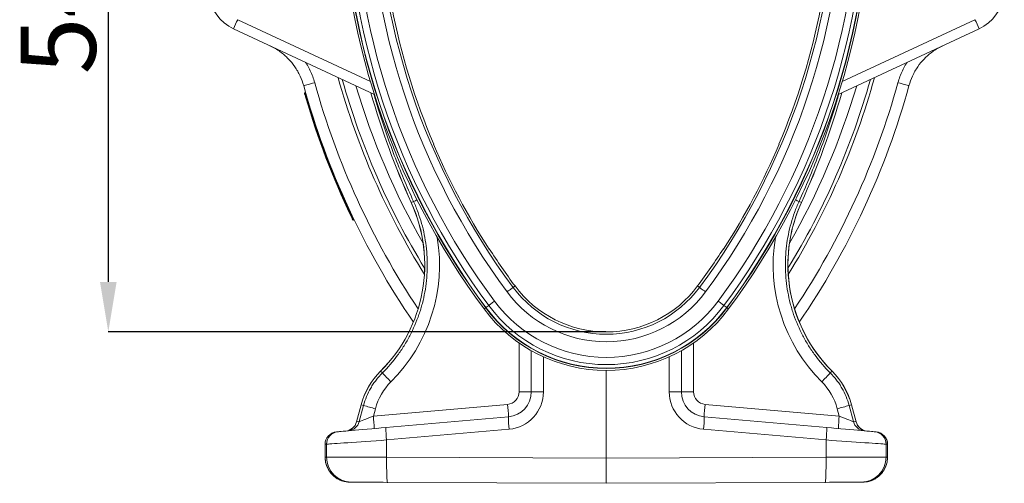
# Model space of a CAD drawing. Units: millimetres. Extents: x 750 to 1742, y 1118 to 1659.
# Drawn here: x 1584 to 1742, y 1188 to 1262 of the extents above; entities that cross this region are included whole.
import ezdxf

# ---------------------------------------------------------------- set-up
doc = ezdxf.new("R2010")
doc.units = ezdxf.units.MM
doc.header["$PDSIZE"] = -1
doc.layers.get('0').update_dxf_attribs({"color": 10})
doc.styles.add('SLDTEXTSTYLE0', font='TXT', dxfattribs={"width": 0.605})
doc.dimstyles.new('SLDDIMSTYLE0', dxfattribs={"dimtxt": 8, "dimasz": 8, "dimexe": 0, "dimexo": 0.0625, "dimgap": 2, "dimtad": 2, "dimlfac": 5, "dimrnd": 1e-09, "dimzin": 12, "dimdsep": 46, "dimtxsty": 'SLDTEXTSTYLE0', "dimsah": 1, "dimcen": 0.09, "dimadec": 0, "dimazin": 3, "dimtfac": 1, "dimtofl": 0, "dimtmove": 0, "dimatfit": 3, "dimfxl": 0, "dimfrac": 2, "dimtolj": 1, "dimtzin": 12, "dimarcsym": 0})

# ---------------------------------------------------------------- blocks, each defined once
blk = doc.blocks.new('*D8')
at = {"color": 0, "linetype": 'Continuous', "lineweight": -2, "transparency": 16777216}
for p, q in [((-0.06, 133.8), (-79.66, 133.8)), ((-79.66, 125.8), (-79.66, 32.2)), ((-0.06, 24.2), (-79.66, 24.2))]:
    blk.add_line(p, q, dxfattribs=at)
at = {"color": 0, "linetype": 'Continuous', "transparency": 16777216}
for points in [[(-80.99, 125.8), (-78.33, 125.8), (-79.66, 133.8)], [(-80.99, 32.2), (-78.33, 32.2), (-79.66, 24.2)]]:
    blk.add_solid(points, dxfattribs=at)
at = {"layer": 'Defpoints', "color": 0, "linetype": 'Continuous', "transparency": 16777216}
for p in [(0, 133.8), (-79.66, 24.2), (0, 24.2)]:
    blk.add_point(p, dxfattribs=at)
at = {"color": 0, "linetype": 'Continuous', "lineweight": 0, "transparency": 16777216, "insert": (-93.66, 79), "char_height": 12, "attachment_point": 2, "rotation": 90, "style": 'SLDTEXTSTYLE0'}
blk.add_mtext('\\A1;548', dxfattribs=at)
blk = doc.blocks.new('sec1')
at = {"linetype": 'Continuous', "lineweight": 20}
for p, q in [((-58.9688, 74.1059), (-37.7332, 64.2036)), ((58.9688, 74.1059), (37.7332, 64.2036)), ((-37.1051, 62.1583), (-59.6171, 72.6558)), ((37.1051, 62.1583), (59.6171, 72.6558)), ((-48.1003, 62.4634), (-48.1964, 62.4359)), ((-47.8778, 61.6949), (-47.9737, 61.6668)), ((-27.6494, 54.2022), (-27.6058, 54.2202)), ((27.6494, 54.2022), (27.6058, 54.2202)), ((-30.8283, 45.0357), (-31.1968, 44.8682)), ((30.8283, 45.0357), (31.1968, 44.8682)), ((-40.6844, 42.8419), (-40.7747, 42.7989)), ((-40.3385, 42.1206), (-40.4285, 42.077)), ((-18.7212, 37.4743), (-18.7605, 37.4483)), ((18.7212, 37.4743), (18.7605, 37.4483)), ((-14.6075, 31.5437), (-14.909, 31.3196)), ((14.6075, 31.5437), (14.909, 31.3196)), ((-18.8063, 28.4232), (-19.2616, 28.0848)), ((18.8063, 28.4232), (19.2616, 28.0848)), ((-19.2988, 28.0572), (-19.5515, 27.8693)), ((19.2988, 28.0572), (19.5515, 27.8693)), ((-13.9651, 14.6155), (-13.9651, 22.4402)), ((13.9651, 14.6155), (13.9651, 22.4402)), ((-12, 14.6155), (-12, 21.2006)), ((12, 14.6155), (12, 21.2006)), ((-10.0698, 20.2186), (-10.0698, 14.6155)), ((10.0698, 20.2186), (10.0698, 14.6155)), ((-35.8226, 17.6423), (-36.1026, 17.9232)), ((0, 18.0399), (0, 3.9994)), ((35.8226, 17.6423), (36.1026, 17.9232)), ((-13.9651, 14.6155), (-12, 14.6155)), ((-10.0698, 14.6155), (-12, 14.6155)), ((10.0698, 14.6155), (12, 14.6155)), ((13.9651, 14.6155), (12, 14.6155)), ((-37.2637, 10.7444), (-15.7908, 12.6231)), ((37.2637, 10.7444), (15.7908, 12.6231)), ((-39.2244, 12.5401), (-39.9517, 9.8257)), ((-39.217, 12.5381), (-39.9429, 9.8291)), ((-39.5276, 9.8654), (-38.8376, 12.4364)), ((-38.8376, 12.4364), (-39.217, 12.5381)), ((-36.948, 11.9208), (-37.2637, 10.7444)), ((36.948, 11.9208), (37.2637, 10.7444)), ((38.8376, 12.4364), (39.217, 12.5381)), ((39.5276, 9.8654), (38.8376, 12.4364)), ((39.217, 12.5381), (39.9429, 9.8291)), ((39.9517, 9.8257), (39.2244, 12.5401)), ((-39.9429, 9.8291), (-39.5276, 9.8654)), ((-35.2515, 8.9159), (-15.6514, 10.6307)), ((35.2515, 8.9159), (15.6514, 10.6307)), ((39.9429, 9.8291), (39.5276, 9.8654)), ((-43.1661, 8.2235), (-42.9397, 8.2433)), ((-15.5469, 8.6383), (-35.147, 6.9235)), ((15.5469, 8.6383), (35.147, 6.9235)), ((43.1661, 8.2235), (42.9397, 8.2433)), ((-35.147, 6.9235), (-35.147, 4.1528)), ((35.147, 6.9235), (35.147, 4.1528)), ((-44.9918, 6.2311), (-44.9918, 4.1789)), ((-44.9837, 6.2311), (-44.9918, 6.2311)), ((-44.7572, 6.2509), (-44.9837, 6.2311)), ((-44.9837, 6.2311), (-44.9837, 4.1789)), ((-44.7572, 4.178), (-44.7572, 6.2509)), ((44.7572, 4.178), (44.7572, 6.2509)), ((44.7572, 6.2509), (44.9837, 6.2311)), ((44.9837, 6.2311), (44.9837, 4.1789)), ((44.9837, 6.2311), (44.9918, 6.2311)), ((44.9918, 4.1789), (44.9918, 6.2311)), ((-44.9918, 4.1789), (-44.9837, 4.1789)), ((-44.9837, 4.1789), (-44.7572, 4.178)), ((-35.147, 4.1528), (0, 3.9994)), ((35.147, 4.1528), (0, 3.9994)), ((0, 3.9994), (0, 0)), ((44.9837, 4.1789), (44.7572, 4.178)), ((44.9918, 4.1789), (44.9837, 4.1789)), ((-40.7909, 0.178), (-41.0011, 0.1789)), ((0, 0), (-35.0248, 0.1528)), ((0, 0), (35.0248, 0.1528)), ((40.7909, 0.178), (41.0011, 0.1789))]:
    blk.add_line(p, q, dxfattribs=at)
at = {"linetype": 'Continuous', "lineweight": 20, "flags": 128}
for points in [[(-46.6474, 64.0407), (-46.9986, 63.9436), (-47.332, 63.8514), (-47.6362, 63.7673), (-47.9007, 63.6942), (-48.1164, 63.6345), (-48.276, 63.5904), (-48.3741, 63.5633), (-48.4071, 63.5541)], [(46.6474, 64.0407), (46.9986, 63.9436), (47.332, 63.8514), (47.6362, 63.7673), (47.9007, 63.6942), (48.1164, 63.6345), (48.276, 63.5904), (48.3741, 63.5633), (48.4071, 63.5541)], [(-31.1968, 44.8682), (-31.1999, 44.8668), (-31.202, 44.8658), (-31.2033, 44.8652), (-31.2038, 44.865)], [(31.1968, 44.8682), (31.1999, 44.8668), (31.202, 44.8658), (31.2033, 44.8652), (31.2038, 44.865)], [(-15.872, 30.6039), (-15.6862, 30.742), (-15.5073, 30.875), (-15.3422, 30.9977), (-15.197, 31.1056), (-15.0771, 31.1947), (-14.9871, 31.2616), (-14.9304, 31.3038), (-14.909, 31.3196)], [(15.872, 30.6039), (15.6862, 30.742), (15.5073, 30.875), (15.3422, 30.9977), (15.197, 31.1056), (15.0771, 31.1947), (14.9871, 31.2616), (14.9304, 31.3038), (14.909, 31.3196)], [(-18.8063, 28.4232), (-18.7515, 28.4639), (-18.6742, 28.5214), (-18.5762, 28.5942), (-18.4601, 28.6805), (-18.3289, 28.778), (-18.186, 28.8842), (-18.0353, 28.9962), (-17.8804, 29.1113)], [(18.8063, 28.4232), (18.7515, 28.4639), (18.6742, 28.5214), (18.5762, 28.5942), (18.4601, 28.6805), (18.3289, 28.778), (18.186, 28.8842), (18.0353, 28.9962), (17.8804, 29.1113)], [(-19.2988, 28.0572), (-19.2977, 28.058), (-19.2956, 28.0595), (-19.2925, 28.0619), (-19.2883, 28.0649), (-19.2832, 28.0688), (-19.277, 28.0734), (-19.2698, 28.0787), (-19.2616, 28.0848)], [(19.2988, 28.0572), (19.2977, 28.058), (19.2956, 28.0595), (19.2925, 28.0619), (19.2883, 28.0649), (19.2832, 28.0688), (19.277, 28.0734), (19.2698, 28.0787), (19.2616, 28.0848)], [(-36.1026, 17.9232), (-36.105, 17.9255), (-36.1067, 17.9272), (-36.1077, 17.9282), (-36.108, 17.9286)], [(36.1026, 17.9232), (36.105, 17.9255), (36.1067, 17.9272), (36.1077, 17.9282), (36.108, 17.9286)], [(-39.9517, 9.8257), (-39.9507, 9.826), (-39.9429, 9.8291)], [(39.9517, 9.8257), (39.9507, 9.826), (39.9429, 9.8291)], [(-42.9397, 8.2433), (-42.8332, 8.2526), (-42.6539, 8.2683), (-42.4032, 8.2902), (-42.0836, 8.3182), (-41.698, 8.3519), (-41.25, 8.3911), (-40.7438, 8.4354), (-40.1839, 8.4844), (-39.5757, 8.5376), (-38.9248, 8.5945), (-38.2372, 8.6547), (-37.5193, 8.7175), (-36.7778, 8.7824), (-36.0195, 8.8487), (-35.2515, 8.9159)], [(42.9397, 8.2433), (42.8332, 8.2526), (42.6539, 8.2683), (42.4032, 8.2902), (42.0836, 8.3182), (41.698, 8.3519), (41.25, 8.3911), (40.7438, 8.4354), (40.1839, 8.4844), (39.5757, 8.5376), (38.9248, 8.5945), (38.2372, 8.6547), (37.5193, 8.7175), (36.7778, 8.7824), (36.0195, 8.8487), (35.2515, 8.9159)], [(-35.147, 6.9235), (-35.9945, 6.8642), (-36.8334, 6.8055), (-37.6575, 6.7478), (-38.461, 6.6916), (-39.2381, 6.6372), (-39.983, 6.585), (-40.6905, 6.5355), (-41.3554, 6.489), (-41.9729, 6.4458), (-42.5386, 6.4062), (-43.0483, 6.3705), (-43.4985, 6.339), (-43.8857, 6.3119), (-44.2073, 6.2894), (-44.4608, 6.2716), (-44.6446, 6.2588), (-44.7572, 6.2509)], [(35.147, 6.9235), (35.9945, 6.8642), (36.8334, 6.8055), (37.6575, 6.7478), (38.461, 6.6916), (39.2381, 6.6372), (39.983, 6.585), (40.6905, 6.5355), (41.3554, 6.489), (41.9729, 6.4458), (42.5386, 6.4062), (43.0483, 6.3705), (43.4985, 6.339), (43.8857, 6.3119), (44.2073, 6.2894), (44.4608, 6.2716), (44.6446, 6.2588), (44.7572, 6.2509)], [(-44.7572, 4.178), (-44.6446, 4.1777), (-44.4608, 4.1772), (-44.2073, 4.1765), (-43.8857, 4.1757), (-43.4985, 4.1747), (-43.0483, 4.1735), (-42.5386, 4.1721), (-41.9729, 4.1707), (-41.3554, 4.169), (-40.6905, 4.1673), (-39.983, 4.1655), (-39.2381, 4.1635), (-38.461, 4.1615), (-37.6575, 4.1594), (-36.8334, 4.1572), (-35.9945, 4.155), (-35.147, 4.1528)], [(-35.0248, 0.1528), (-35.0445, 0.1936), (-35.0634, 0.315), (-35.0812, 0.5145), (-35.0975, 0.788), (-35.112, 1.13), (-35.1243, 1.5336), (-35.1342, 1.9904), (-35.1416, 2.4913), (-35.1462, 3.026), (-35.148, 3.5836), (-35.147, 4.1528)], [(35.0248, 0.1528), (35.0445, 0.1936), (35.0634, 0.315), (35.0812, 0.5145), (35.0975, 0.788), (35.112, 1.13), (35.1243, 1.5336), (35.1342, 1.9904), (35.1416, 2.4913), (35.1462, 3.026), (35.148, 3.5836), (35.147, 4.1528)], [(44.7572, 4.178), (44.6446, 4.1777), (44.4608, 4.1772), (44.2073, 4.1765), (43.8857, 4.1757), (43.4985, 4.1747), (43.0483, 4.1735), (42.5386, 4.1721), (41.9729, 4.1707), (41.3554, 4.169), (40.6905, 4.1673), (39.983, 4.1655), (39.2381, 4.1635), (38.461, 4.1615), (37.6575, 4.1594), (36.8334, 4.1572), (35.9945, 4.155), (35.147, 4.1528)], [(-35.0248, 0.1528), (-35.6889, 0.1557), (-36.3422, 0.1586), (-36.9767, 0.1613), (-37.5845, 0.164), (-38.158, 0.1665), (-38.6903, 0.1688), (-39.1747, 0.1709), (-39.6053, 0.1728), (-39.9767, 0.1744), (-40.2843, 0.1758), (-40.5244, 0.1768), (-40.694, 0.1776), (-40.7909, 0.178)], [(35.0248, 0.1528), (35.6889, 0.1557), (36.3422, 0.1586), (36.9767, 0.1613), (37.5845, 0.164), (38.158, 0.1665), (38.6903, 0.1688), (39.1747, 0.1709), (39.6053, 0.1728), (39.9767, 0.1744), (40.2843, 0.1758), (40.5244, 0.1768), (40.694, 0.1776), (40.7909, 0.178)]]:
    blk.add_lwpolyline(points, dxfattribs=at)
at = {"linetype": 'Continuous', "lineweight": 20}
for centre, radius, start, end in [((74.0044, 97.4), 116.5645, 180, 216.619698), ((74.0044, 97.4), 116.5642, 180, 216.619698), ((74.0044, 97.4), 116.2493, 180, 216.619698), ((74.0044, 97.4), 116.203, 180, 216.619698), ((74.0044, 97.4), 115.6357, 180, 216.619698), ((74.0044, 97.4), 114.4822, 180, 216.619698), ((74.0044, 97.4), 111.9799, 180, 216.619698), ((74.0044, 97.4), 110.78, 180, 216.619698), ((-74.0044, 97.4), 110.78, 323.380302, 0), ((-74.0044, 97.4), 111.9799, 323.380302, 0), ((-74.0044, 97.4), 114.4822, 323.380302, 0), ((-74.0044, 97.4), 115.6357, 323.380302, 0), ((-74.0044, 97.4), 116.203, 323.380302, 0), ((-74.0044, 97.4), 116.2493, 323.380302, 0), ((-74.0044, 97.4), 116.5642, 323.380302, 0), ((-74.0044, 97.4), 116.5645, 323.380302, 0), ((-56.6588, 79), 7, 130, 245), ((56.6588, 79), 7, 295, 50), ((74.0044, 97.4), 110.4044, 191.097393, 203.023319), ((-74.0044, 97.4), 110.4044, 336.976681, 348.902607), ((-36.4246, 63.1576), 25.0621, 154.096925, 157.728862), ((36.4246, 63.1576), 25.0621, 22.271138, 25.903075), ((74.0044, 97.4), 121.3521, 195.565631, 211.828512), ((-74.0044, 97.4), 121.3521, 328.171488, 344.434369), ((74.0044, 97.4), 127.0044, 195.455721, 214.335431), ((74.0044, 97.4), 125.1787, 195.455721, 213.727629), ((74.0044, 97.4), 120.8044, 195.789529, 211.446008), ((74.0044, 97.4), 118.9787, 196.540709, 209.743418), ((-74.0044, 97.4), 120.8044, 328.553992, 344.210471), ((-74.0044, 97.4), 118.9787, 330.256582, 343.459291), ((-74.0044, 97.4), 125.1787, 326.272371, 344.544279), ((-74.0044, 97.4), 127.0044, 325.664569, 344.544279), ((74.0044, 97.4), 127.2044, 196.329457, 205.440688), ((74.0044, 97.4), 127.1044, 196.327816, 205.440688), ((84.3576, 97.4), 126.9423, 196.001726, 204.446876), ((84.3576, 97.4), 126.9347, 196.003735, 204.446876), ((-84.3576, 97.4), 126.9347, 335.553124, 343.996265), ((-84.3576, 97.4), 126.9423, 335.553124, 343.997996), ((74.0044, 97.4), 110.4515, 203.023097, 212.873587), ((-74.0044, 97.4), 110.4515, 327.126413, 336.976903), ((-53.059, 34.9295), 24.0076, 314.915735, 24.446876), ((-53.059, 34.9295), 24.0153, 314.915735, 24.446876), ((-22.2068, 27.5527), 19.4932, 114.430614, 116.249716), ((53.059, 34.9295), 24.0153, 155.553124, 225.084265), ((53.059, 34.9295), 24.0076, 155.553124, 180), ((22.2068, 27.5527), 19.4932, 63.750284, 65.569386), ((74.0044, 97.4), 110.4044, 212.873365, 216.619698), ((-74.0044, 97.4), 110.4044, 323.380302, 327.126635), ((53.059, 34.9295), 24.0076, 180, 225.084265), ((0, 42.4), 18.2, 216.619698, 323.380302), ((0, 42.4), 19.7755, 216.619698, 323.380302), ((0, 42.4), 18.5756, 216.619698, 323.380302), ((0, 42.4), 23.4313, 216.619698, 323.380302), ((0, 42.4), 22.2778, 216.619698, 323.380302), ((0, 42.4), 24.3601, 216.619698, 323.380302), ((0, 42.4), 24.3598, 216.619698, 323.380302), ((0, 42.4), 24.0449, 216.619698, 323.380302), ((0, 42.4), 23.9986, 216.619698, 323.380302), ((-27.6406, 9.4362), 11.9924, 134.915735, 165), ((-27.6406, 9.4362), 11.9847, 134.915735, 165), ((-0.5911, 50.5264), 48.1936, 223.026225, 225.365958), ((0.5911, 50.5264), 48.1936, 314.634042, 316.973775), ((27.6406, 9.4362), 11.9847, 15, 45.084265), ((27.6406, 9.4362), 11.9924, 15, 45.084265), ((-15.9651, 14.6155), 2, 275, 0), ((-16, 14.6155), 4, 275, 0), ((-16.0698, 14.6155), 6, 275, 0), ((16.0698, 14.6155), 6, 180, 265), ((16, 14.6155), 4, 180, 265), ((15.9651, 14.6155), 2, 180, 265), ((-44.3641, 9.6227), 28.7304, 2.010556, 5.994398), ((44.3641, 9.6227), 28.7304, 174.005602, 177.989444), ((-39.0877, 13.0362), 0.5147, 254.598679, 255.445993), ((-3.4309, 138.4592), 130.9021, 254.307035, 255.164362), ((3.4309, 138.4592), 130.9021, 284.835638, 285.692965), ((39.0877, 13.0362), 0.5147, 284.554007, 285.401321), ((-41.8835, 10.3433), 2, 275, 345.116072), ((-41.8691, 10.3364), 1.9919, 275.069269, 345.242538), ((-41.4538, 10.3728), 1.9919, 275.069477, 345.24233), ((-65.8354, 7.7442), 28.7288, 2.01038, 5.994466), ((-1.2702, 10.3861), 14.3832, 179.025722, 186.97975), ((1.2702, 10.3861), 14.3832, 353.02025, 0.974278), ((65.8354, 7.7442), 28.7288, 174.005534, 177.98962), ((41.4538, 10.3728), 1.9919, 194.75767, 264.930523), ((41.8691, 10.3364), 1.9919, 194.757462, 264.930731), ((41.8835, 10.3433), 2, 194.790564, 265), ((-42.9918, 6.2311), 2, 95, 180), ((-42.9886, 6.2363), 1.995, 95.104581, 180.15099), ((-42.7621, 6.2561), 1.995, 95.104624, 180.150776), ((-20.8694, 8.6714), 14.3841, 179.025933, 186.979453), ((20.8694, 8.6714), 14.3841, 353.020547, 0.974067), ((42.7621, 6.2561), 1.995, 359.849224, 84.895376), ((42.9918, 6.2311), 2, 0, 85), ((42.9886, 6.2363), 1.995, 359.84901, 84.895419), ((-40.7646, 4.1705), 3.9926, 179.892552, 269.622294), ((40.7646, 4.1705), 3.9926, 270.377706, 0.107448)]:
    blk.add_arc(centre, radius, start, end, dxfattribs=at)
for centre, major_axis, ratio, start_param, end_param in [((-53.0536, 34.9295), (26.3758, 0), 0.99999883, 5.49523444, 6.44908936), ((53.0536, 34.9295), (26.3758, 0), 0.99999883, 2.9756886, 3.92954352), ((-27.6902, 9.4362), (9.5855, 0), 0.99999883, 2.35364179, 2.87939773), ((27.6902, 9.4362), (9.5855, 0), 0.99999883, 0.26219493, 0.78795086), ((-37.2271, 10.7507), (2.3095, 0.8895), 0.00295474, 1.58549952, 3.05217175), ((37.2271, 10.7507), (2.3095, -0.8895), 0.00295474, 0.08942091, 1.55609314), ((-40.9836, 4.1789), (4, -0.0175), 0.99999166, 3.14593819, 4.71238898), ((40.9836, 4.1789), (4, 0.0175), 0.99999166, 4.71238898, 6.27883977), ((40.9836, 4.1789), (4, 0.0175), 0.99999166, 4.71238898, 4.96560987)]:
    blk.add_ellipse(centre, major_axis=major_axis, ratio=ratio, start_param=start_param, end_param=end_param, dxfattribs=at)
for points, knots in [([(-48.4071, 63.5541), (-48.5788, 64.08), (-48.8388, 64.8766), (-49.3615, 65.87), (-49.9582, 66.8182), (-50.6743, 67.6866), (-51.4883, 68.4554), (-52.1839, 69.007), (-52.9567, 69.5203), (-53.5309, 69.8079), (-53.8193, 69.9523)], [0, 0, 0, 0, 0.19128908, 0.28981339, 0.38833789, 0.57970466, 0.67824695, 0.77678939, 0.88787617, 1, 1, 1, 1]), ([(48.4071, 63.5541), (48.5788, 64.08), (48.8388, 64.8766), (49.3615, 65.87), (49.9582, 66.8182), (50.6743, 67.6866), (51.4883, 68.4554), (52.1839, 69.007), (52.9567, 69.5203), (53.5309, 69.8079), (53.8193, 69.9523)], [0, 0, 0, 0, 0.19128908, 0.28981339, 0.38833789, 0.57970466, 0.67824695, 0.77678939, 0.88787617, 1, 1, 1, 1]), ([(-48.1, 67.2854), (-48.0046, 67.1386), (-47.7283, 66.7137), (-47.3449, 65.9554), (-46.9443, 65.0218), (-46.7464, 64.3677), (-46.6474, 64.0407)], [0, 0, 0, 0, 0.14712861, 0.42602527, 0.71301241, 1, 1, 1, 1]), ([(48.1, 67.2854), (48.0046, 67.1386), (47.7283, 66.7137), (47.3449, 65.9554), (46.9443, 65.0218), (46.7464, 64.3677), (46.6474, 64.0407)], [0, 0, 0, 0, 0.14712861, 0.42602527, 0.71301241, 1, 1, 1, 1]), ([(-48.265, 62.3121), (-48.2722, 62.3373), (-48.269, 62.3653), (-48.2436, 62.4111), (-48.2215, 62.4287), (-48.1964, 62.4359)], [0, 0, 0, 0, 0.5, 0.5, 1, 1, 1, 1]), ([(-48.0687, 61.6352), (-48.0814, 61.6785), (-48.1164, 61.7981), (-48.171, 61.9861), (-48.223, 62.1662), (-48.2583, 62.289), (-48.2628, 62.3046), (-48.265, 62.3121)], [0, 0, 0, 0, 0.12321879, 0.34051399, 0.55596032, 0.78486145, 1, 1, 1, 1]), ([(-48.1964, 62.4359), (-48.1964, 62.4359), (-48.1964, 62.4359), (-48.1876, 62.4051), (-48.1489, 62.2703), (-48.089, 62.0626), (-48.0271, 61.8493), (-47.9875, 61.7139), (-47.9737, 61.6668)], [0, 0, 0, 0, 0.00001906, 0.21614461, 0.44567618, 0.66147556, 0.88216506, 1, 1, 1, 1]), ([(-48.0687, 61.6352), (-48.0687, 61.6352), (-48.0687, 61.6355), (-48.0666, 61.6368), (-48.0562, 61.6409), (-48.0346, 61.6482), (-48.0061, 61.6572), (-47.9845, 61.6636), (-47.9737, 61.6668)], [0, 0, 0, 0, 0.02119622, 0.14186324, 0.35653613, 0.57109496, 0.78550114, 1, 1, 1, 1]), ([(-30.8283, 45.0357), (-31.3698, 46.2544), (-32.453, 48.6924), (-33.9314, 52.4122), (-35.2962, 56.1808), (-36.3785, 59.44), (-36.9578, 61.4575), (-37.1674, 62.1874)], [0, 0, 0, 0, 0.21857896, 0.43726764, 0.65595625, 0.875529, 1, 1, 1, 1]), ([(30.8283, 45.0357), (31.3698, 46.2544), (32.453, 48.6924), (33.9314, 52.4122), (35.2962, 56.1808), (36.3785, 59.44), (36.9578, 61.4575), (37.1674, 62.1874)], [0, 0, 0, 0, 0.21857896, 0.43726764, 0.65595625, 0.875529, 1, 1, 1, 1]), ([(-35.8226, 17.6423), (-34.94, 18.5203), (-34.1298, 19.4599), (-33.2073, 20.7114), (-33.0274, 20.9655), (-32.6789, 21.4782), (-32.51, 21.7372), (-32.0191, 22.5219), (-31.713, 23.0554), (-30.857, 24.6865), (-30.3692, 25.8146), (-29.8653, 27.2767), (-29.7698, 27.5717), (-29.5897, 28.167), (-29.5054, 28.4663), (-29.2706, 29.3651), (-29.1377, 29.9672), (-28.8081, 31.7817), (-28.6803, 33.0026), (-28.6277, 34.8506), (-28.6333, 35.4694), (-28.6927, 36.7129), (-28.7459, 37.3297), (-28.9743, 39.1646), (-29.2177, 40.3677), (-29.7185, 42.1425), (-29.9081, 42.7291), (-30.3338, 43.892), (-30.5703, 44.4692), (-30.8283, 45.0357)], [0, 0, 0, 0, 0.125, 0.125, 0.15625, 0.15625, 0.1875, 0.1875, 0.25, 0.25, 0.375, 0.375, 0.40625, 0.40625, 0.4375, 0.4375, 0.5, 0.5, 0.625, 0.625, 0.6875, 0.6875, 0.75, 0.75, 0.875, 0.875, 0.9375, 0.9375, 1, 1, 1, 1]), ([(35.8226, 17.6423), (34.94, 18.5203), (34.1298, 19.4599), (33.2073, 20.7114), (33.0274, 20.9655), (32.6789, 21.4782), (32.51, 21.7372), (32.0191, 22.5219), (31.713, 23.0554), (30.857, 24.6865), (30.3692, 25.8146), (29.8653, 27.2767), (29.7698, 27.5717), (29.5897, 28.167), (29.5054, 28.4663), (29.2706, 29.3651), (29.1377, 29.9672), (28.8081, 31.7817), (28.6803, 33.0026), (28.6277, 34.8506), (28.6333, 35.4694), (28.6927, 36.7129), (28.7459, 37.3297), (28.9743, 39.1646), (29.2177, 40.3677), (29.7185, 42.1425), (29.9081, 42.7291), (30.3338, 43.892), (30.5703, 44.4692), (30.8283, 45.0357)], [0, 0, 0, 0, 0.125, 0.125, 0.15625, 0.15625, 0.1875, 0.1875, 0.25, 0.25, 0.375, 0.375, 0.40625, 0.40625, 0.4375, 0.4375, 0.5, 0.5, 0.625, 0.625, 0.6875, 0.6875, 0.75, 0.75, 0.875, 0.875, 0.9375, 0.9375, 1, 1, 1, 1]), ([(-40.7747, 42.7989), (-40.7785, 42.7971), (-40.7861, 42.7935), (-40.7975, 42.7881), (-40.8087, 42.7828), (-40.8194, 42.7777), (-40.8296, 42.7729), (-40.8405, 42.7676), (-40.8521, 42.7621), (-40.8627, 42.7571), (-40.8642, 42.7564), (-40.865, 42.756)], [0, 0, 0, 0, 0.08002486, 0.16141388, 0.2441675, 0.32828615, 0.41377024, 0.5006201, 0.63611219, 0.80260523, 1, 1, 1, 1]), ([(-40.5621, 42.1236), (-40.5634, 42.1263), (-40.5669, 42.1336), (-40.5987, 42.1996), (-40.6678, 42.3431), (-40.7606, 42.5368), (-40.831, 42.6845), (-40.865, 42.756)], [0, 0, 0, 0, 0.12243901, 0.33956648, 0.55528726, 0.7848465, 1, 1, 1, 1]), ([(-40.7747, 42.7989), (-40.7747, 42.7989), (-40.7529, 42.7116), (-40.647, 42.5515), (-40.5516, 42.3269), (-40.4696, 42.1634), (-40.4341, 42.0884), (-40.4299, 42.08), (-40.4285, 42.077)], [0, 0, 0, 0, 0.00000982, 0.21593652, 0.44601209, 0.66212007, 0.88282716, 1, 1, 1, 1]), ([(-40.4285, 42.077), (-40.4391, 42.0732), (-40.4603, 42.0654), (-40.4947, 42.0678), (-40.5263, 42.0808), (-40.5481, 42.1003), (-40.5583, 42.116), (-40.5616, 42.1226), (-40.5621, 42.1236)], [0, 0, 0, 0, 0.2143836, 0.42877012, 0.64320882, 0.85780103, 0.97884603, 1, 1, 1, 1]), ([(-38.8376, 12.4364), (-38.7053, 12.9298), (-38.5419, 13.4089), (-38.1555, 14.3398), (-37.9326, 14.7915), (-37.553, 15.4483), (-37.4189, 15.6638), (-37.1353, 16.0876), (-36.9862, 16.2951), (-36.5207, 16.9001), (-36.1847, 17.282), (-35.8226, 17.6423)], [0, 0, 0, 0, 0.25, 0.25, 0.5, 0.5, 0.625, 0.625, 0.75, 0.75, 1, 1, 1, 1]), ([(38.8376, 12.4364), (38.7053, 12.9298), (38.5419, 13.4089), (38.1555, 14.3398), (37.9326, 14.7915), (37.553, 15.4483), (37.4189, 15.6638), (37.1353, 16.0876), (36.9862, 16.2951), (36.5207, 16.9001), (36.1847, 17.282), (35.8226, 17.6423)], [0, 0, 0, 0, 0.25, 0.25, 0.5, 0.5, 0.625, 0.625, 0.75, 0.75, 1, 1, 1, 1]), ([(-44.9918, 4.1789), (-44.9884, 4.0548), (-44.9804, 3.7632), (-44.906, 3.3087), (-44.7667, 2.8252), (-44.5667, 2.3629), (-44.3106, 1.9293), (-44.002, 1.5311), (-43.6458, 1.1747), (-43.2478, 0.8651), (-42.8135, 0.6093), (-42.3693, 0.4118), (-42.0629, 0.3307), (-41.919, 0.2926)], [0, 0, 0, 0, 0.06971609, 0.16370057, 0.25771319, 0.3517346, 0.44577368, 0.53983867, 0.63393526, 0.72806727, 0.82223712, 0.91644424, 1, 1, 1, 1]), ([(41.9216, 0.293), (42.0668, 0.3317), (42.3744, 0.4136), (42.8198, 0.6125), (43.254, 0.8694), (43.652, 1.1801), (44.0078, 1.5377), (44.3159, 1.9371), (44.5712, 2.3718), (44.7702, 2.835), (44.9083, 3.3192), (44.9809, 3.7705), (44.9886, 4.0585), (44.9918, 4.1789)], [0, 0, 0, 0, 0.08431487, 0.17865678, 0.27297933, 0.36727439, 0.46153613, 0.55576242, 0.64995131, 0.7441051, 0.83822546, 0.93231984, 1, 1, 1, 1]), ([(-41.919, 0.2926), (-41.9007, 0.2872), (-41.7216, 0.2338), (-41.4125, 0.1942), (-41.123, 0.1834), (-41.0011, 0.1789)], [0, 0, 0, 0, 0.06157101, 0.60480234, 1, 1, 1, 1])]:
    blk.add_open_spline(points, degree=3, knots=knots, dxfattribs=at)
at = {"linetype": 'Continuous', "lineweight": 0}
dim = blk.add_linear_dim(base=(-79.6588, 24.2), p1=(0, 133.8), p2=(0, 24.2), angle=90, dimstyle='SLDDIMSTYLE0', override={"dimtxt": 12}, dxfattribs=at)
dim.commit()
dim.dimension.update_dxf_attribs({"geometry": '*D8', "text_midpoint": (-87.6588, 79)})

msp = doc.modelspace()

# ---------------------------------------------------------------- block references
msp.add_blockref('sec1', (1678.32, 1187.54))

doc.saveas('drawing.dxf')
